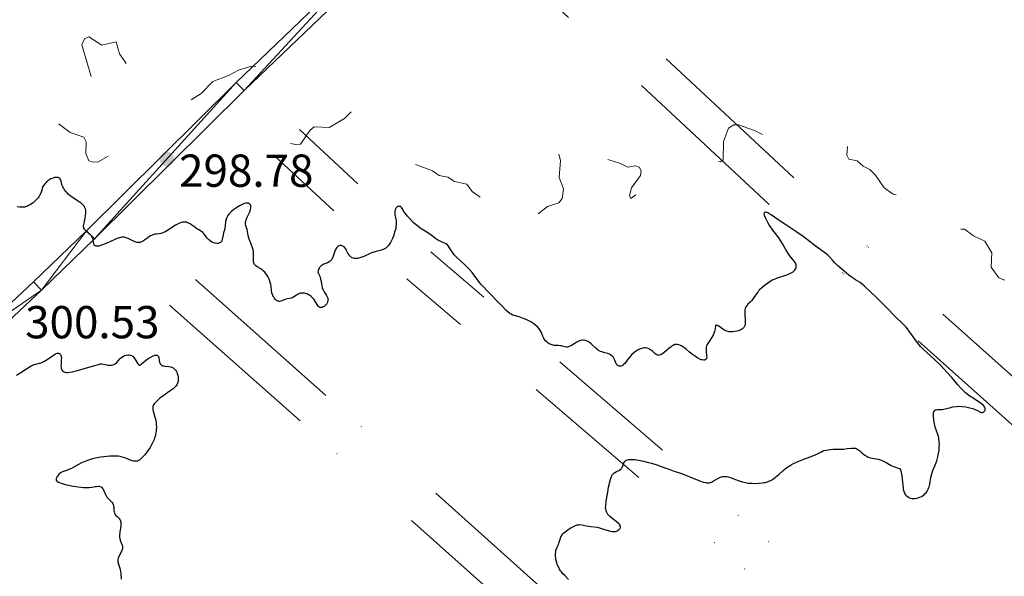
# Model space of a CAD drawing. Units: metres. Extents: x 624671 to 629179, y 4671313 to 4674363.
# Drawn here: x 626342 to 626555, y 4673188 to 4673309 of the extents above; entities that cross this region are included whole.
import ezdxf

# ---------------------------------------------------------------- set-up
doc = ezdxf.new("R2010")
doc.units = ezdxf.units.M
doc.header["$MEASUREMENT"] = 0
doc.linetypes.add('DGN Style 5', pattern=[37.85082, 16.22178, -21.62904])
doc.linetypes.add('DGN Style 6', pattern=[102.846085, 0.054073, -21.62904, 37.85082, -21.62904, 0.054073, -21.62904])
for name, color, linetype, lineweight in [('Carátula', 7, 'Continuous', 0), ('Elementos auxiliares', 7, 'Continuous', 0), ('Entidades rústicas y varios', 7, 'Continuous', 0), ('Relieve y altimetría', 7, 'Continuous', 0), ('Textos de rotulación', 7, 'Continuous', 0), ('Viales y ferrocarril', 7, 'Continuous', 0)]:
    doc.layers.add(name, color=color, linetype=linetype, lineweight=lineweight)
doc.styles.add('Style-arial', font='arial.shx', dxfattribs={"bigfont": 'arialbig.shx'})

# ---------------------------------------------------------------- blocks, each defined once
blk = doc.blocks.new('5PATER')
at = {"layer": 'Relieve y altimetría', "linetype": 'Continuous', "lineweight": 0}
h = blk.add_hatch(color=250, dxfattribs=at)
edge = h.paths.add_edge_path()
edge.add_ellipse((0, 0), major_axis=(-1.1, -1.11), ratio=0.999422, start_angle=0, end_angle=360)

msp = doc.modelspace()

# ---------------------------------------------------------------- linework, layer by layer
at = {"layer": 'Carátula', "color": 7, "linetype": 'Continuous', "lineweight": 0}
msp.add_3dface([(624724.58, 4671312.76), (629178.85, 4671393.26), (629125.19, 4674362.79), (624670.92, 4674282.29)], dxfattribs=at)
at = {"layer": 'Elementos auxiliares', "color": 250, "linetype": 'Continuous', "lineweight": 0}
msp.add_3dface([(625581.75, 4671722.32), (629022.5, 4671784.5), (628980.13, 4674097.63), (625540.52, 4674035.44)], dxfattribs=at)
at = {"layer": 'Entidades rústicas y varios', "color": 8, "linetype": 'DGN Style 6', "lineweight": 0}
for points in [[(626438.88, 4673340.34, 296.41), (626465.92, 4673315.29, 296.53), (626525.63, 4673259.63, 299.09), (626562.73, 4673226.37, 299.34), (626597.16, 4673194.11, 298.24), (626629.99, 4673162.89, 299.34), (626675.16, 4673121.82, 301.29), (626723.2, 4673076.42, 301.17)], [(626433.2, 4673334.87, 296.41), (626460.56, 4673309.52, 296.53), (626520.32, 4673253.82, 299.09), (626557.41, 4673220.57, 299.34), (626591.76, 4673188.39, 298.24), (626624.63, 4673157.13, 299.34), (626669.81, 4673116.05, 301.29), (626717.81, 4673070.68, 301.17)], [(626685.6, 4673036.43, 301.41), (626634.53, 4673081.42, 300.32), (626565.2, 4673142.21, 299.95), (626497.49, 4673201.44, 299.46), (626458.8, 4673234.68, 300.32), (626430.86, 4673258.57, 300.56), (626402.35, 4673285.1, 297.63), (626391.92, 4673295.19, 297.75)], [(626680.21, 4673030.69, 301.41), (626629.33, 4673075.51, 300.32), (626560.01, 4673136.29, 299.95), (626492.33, 4673195.49, 299.46), (626453.68, 4673228.7, 300.32), (626425.62, 4673252.7, 300.56), (626396.93, 4673279.39, 297.63), (626386.3, 4673289.67, 297.75)], [(626363.43, 4673267.02, 301.54), (626415.61, 4673220.72, 301.54), (626465.61, 4673176.02, 300.32), (626526.89, 4673121.45, 299.71), (626589.24, 4673066.89, 300.56), (626641.89, 4673021.71, 303.37), (626659.5, 4673007.52, 303.86)], [(626357.83, 4673261.47, 301.54), (626410.38, 4673214.84, 301.54), (626460.37, 4673170.15, 300.32), (626521.68, 4673115.55, 299.71), (626584.09, 4673060.94, 300.56), (626636.86, 4673015.66, 303.37), (626654.44, 4673001.49, 303.86)]]:
    msp.add_polyline3d(points, dxfattribs=at)
at = {"layer": 'Relieve y altimetría', "color": 27, "linetype": 'DGN Style 5', "lineweight": 0, "elevation": 297.5, "flags": 128}
for points in [[(626362.49, 4673304.15), (626359.41, 4673303.45), (626356.55, 4673305.28), (626355.6, 4673304.82), (626355.02, 4673303.56), (626357.08, 4673296.54), (626357.46, 4673295.83), (626358.98, 4673294.5), (626360.77, 4673288.45), (626364.33, 4673284.23), (626364.52, 4673283.46), (626363.47, 4673280.46), (626361.46, 4673279.78), (626358.57, 4673278.16), (626357.5, 4673278.04), (626356.58, 4673278.34), (626355.88, 4673279.92), (626355.96, 4673282.47), (626355.48, 4673283.5), (626352.52, 4673284.52), (626350.21, 4673286.22), (626349.37, 4673287.42), (626348.71, 4673287.62), (626347.45, 4673287.14), (626346.44, 4673286.15), (626345.41, 4673283.2), (626344.47, 4673281.97), (626343.43, 4673281.81), (626341.23, 4673282.31), (626339.4, 4673283.68), (626337.9, 4673285.96), (626336.43, 4673287.44)], [(626441.49, 4673270.5), (626439.69, 4673271.72), (626438.57, 4673273.33), (626435.91, 4673273.88), (626434.41, 4673274.81), (626432.55, 4673275.18), (626431.1, 4673276.2), (626425.34, 4673278.37), (626422.9, 4673279.91), (626421.83, 4673281.84), (626420.79, 4673282.78), (626417.44, 4673283.81), (626416.43, 4673285.41), (626416.7, 4673288.38), (626416.37, 4673289.37), (626415.84, 4673289.81), (626414.51, 4673290.05), (626412.05, 4673287.52), (626408.69, 4673285.6), (626405.43, 4673285.75), (626404.52, 4673284.93), (626402.49, 4673281.98), (626401.46, 4673281.9), (626399.62, 4673282.31), (626398.19, 4673284.55), (626396.35, 4673285.36), (626395.49, 4673286.52), (626395.37, 4673287.53), (626396.25, 4673289.54), (626395.49, 4673291.5), (626394.4, 4673292.38), (626394.11, 4673293.03), (626395.03, 4673296.03), (626395.02, 4673297.53), (626394.55, 4673298.24), (626393.41, 4673298.8), (626391.93, 4673298.88), (626389.03, 4673298.05), (626386.88, 4673296.85), (626383.49, 4673295.61), (626380.96, 4673292.98), (626378.48, 4673291.41), (626377.01, 4673291.11), (626376.22, 4673291.28), (626376.56, 4673292.62), (626376.09, 4673293.09), (626373.51, 4673293.1), (626372.51, 4673293.53), (626372.29, 4673296.6), (626371.69, 4673297.66), (626370.39, 4673297.85), (626368.53, 4673296.95), (626367.43, 4673296.82), (626365, 4673297.49), (626364.58, 4673298.35), (626364.59, 4673299.66), (626363.23, 4673301.56), (626362.49, 4673304.15)], [(626583.49, 4673241.03), (626581.88, 4673241.88), (626580.34, 4673243.73), (626579.43, 4673243.51), (626580, 4673243.06), (626579.96, 4673242.48), (626579.48, 4673241.93), (626578.45, 4673241.79), (626575.6, 4673242.6), (626574.73, 4673243.72), (626573.1, 4673244.28), (626572.6, 4673244.17), (626571.56, 4673241.74), (626570.61, 4673241.33), (626569.75, 4673241.7), (626564.46, 4673246.48), (626561.48, 4673247.49), (626559.33, 4673249.34), (626557.55, 4673251.56), (626553.94, 4673253), (626552.31, 4673255.3), (626552.45, 4673258.42), (626550.92, 4673260.9), (626548.5, 4673262.06), (626546.51, 4673263.52), (626545.42, 4673263.56), (626542.41, 4673262.84), (626541.49, 4673262.98), (626541.02, 4673264.48), (626539.35, 4673265.31), (626539.12, 4673266.05), (626539.65, 4673268.33), (626539.55, 4673269.61), (626539.13, 4673270.52), (626537.84, 4673271.83), (626537.46, 4673272.07), (626536.47, 4673271.94), (626535.45, 4673271.15), (626533.69, 4673270.58), (626531.04, 4673271.15), (626529.1, 4673272.52), (626527.25, 4673275.23), (626526.01, 4673276.49), (626524.55, 4673277.21), (626523.24, 4673278.35), (626521.44, 4673278.74), (626521, 4673279.56), (626521.15, 4673281.51), (626520.32, 4673282.36), (626515.94, 4673283.9), (626513.5, 4673284.16), (626512.49, 4673283.76), (626511.61, 4673282.7), (626511.13, 4673281.49), (626510.46, 4673280.74), (626509.77, 4673280.62), (626500.96, 4673284.94), (626497.52, 4673286.2), (626496.5, 4673286.21), (626495.36, 4673285.48), (626494.28, 4673282.58), (626494.19, 4673278.58), (626493.6, 4673278.17), (626489.4, 4673278.44), (626486.88, 4673279.83), (626483.8, 4673278.76), (626480.49, 4673276.56), (626478.34, 4673274.46), (626476.5, 4673271.94), (626474.11, 4673270.18), (626473.84, 4673270.83), (626474.31, 4673272.5), (626476.21, 4673275.17), (626476.35, 4673276.23), (626475.98, 4673276.99), (626475.19, 4673277.3), (626473.52, 4673276.97), (626471.91, 4673277.82), (626467.54, 4673279.2), (626464.42, 4673279.45), (626463.49, 4673279.91), (626459.8, 4673283.86), (626459.62, 4673285.7), (626458.46, 4673286.67), (626458.16, 4673285.59), (626458.45, 4673283.28), (626458.2, 4673281.1), (626458.87, 4673278.43), (626458.6, 4673274.76), (626459.56, 4673272.31), (626459.23, 4673270.17), (626458.5, 4673269.28), (626456.07, 4673268.46), (626453.49, 4673266.39), (626452.57, 4673266.1), (626450.15, 4673266.27), (626448.43, 4673265.68), (626445.95, 4673267.91), (626443.39, 4673268.67), (626442.55, 4673269.26), (626441.49, 4673270.5)]]:
    msp.add_lwpolyline(points, dxfattribs=at)
at = {"layer": 'Relieve y altimetría', "color": 36, "linetype": 'Continuous', "lineweight": 30, "elevation": 300, "flags": 128}
for points in [[(626349.13, 4673274.72), (626348.82, 4673274.63), (626348.32, 4673274.43), (626347.98, 4673274.23), (626347.81, 4673274.12), (626347.55, 4673273.93), (626347.23, 4673273.62), (626347.07, 4673273.45), (626346.85, 4673273.18), (626346.54, 4673272.7), (626346.37, 4673272), (626346.23, 4673271.58), (626346.12, 4673271.32), (626345.88, 4673270.85), (626345.68, 4673270.53), (626345.54, 4673270.33), (626345.24, 4673269.98), (626344.78, 4673269.53), (626344.48, 4673269.28), (626343.9, 4673268.89), (626343.36, 4673268.59), (626343.11, 4673268.48), (626342.96, 4673268.42), (626342.65, 4673268.34), (626342.34, 4673268.3), (626342.11, 4673268.3), (626341.61, 4673268.32), (626341.02, 4673268.39)], [(626377.47, 4673265.08), (626377.3, 4673265.09), (626376.96, 4673265.07), (626376.79, 4673265.03), (626376.44, 4673264.93), (626376.1, 4673264.78), (626375.39, 4673264.38), (626373.7, 4673263.3), (626373.16, 4673262.99), (626372.9, 4673262.86), (626372.65, 4673262.76), (626372.17, 4673262.62), (626371.73, 4673262.53), (626371.2, 4673262.45), (626370.96, 4673262.42), (626370.5, 4673262.31), (626370.28, 4673262.24), (626369.96, 4673262.09), (626369.61, 4673261.88), (626369.43, 4673261.75), (626368.63, 4673261.13), (626368.17, 4673260.86), (626367.85, 4673260.72), (626367.68, 4673260.68), (626367.43, 4673260.64), (626367.16, 4673260.66), (626366.98, 4673260.68), (626366.62, 4673260.79), (626366.08, 4673261.01), (626365.39, 4673261.36), (626365.07, 4673261.52), (626364.68, 4673261.68), (626364.5, 4673261.74), (626364.24, 4673261.79), (626363.84, 4673261.81), (626363.63, 4673261.78), (626363.18, 4673261.67), (626362.92, 4673261.58), (626362.37, 4673261.35), (626361.11, 4673260.77), (626360.44, 4673260.47), (626359.53, 4673260.11), (626359.11, 4673259.97), (626358.71, 4673259.87), (626358.53, 4673259.84), (626358.21, 4673259.83), (626358.08, 4673259.85), (626357.91, 4673259.91), (626357.79, 4673260.02), (626357.72, 4673260.11), (626357.64, 4673260.34), (626357.5, 4673261.24), (626357.41, 4673261.56), (626357.35, 4673261.71), (626357.22, 4673261.93), (626357.12, 4673262.06), (626356.89, 4673262.32), (626356.64, 4673262.56), (626356.11, 4673262.99), (626355.79, 4673263.29), (626355.67, 4673263.44), (626355.6, 4673263.53), (626355.51, 4673263.73), (626355.47, 4673263.83), (626355.44, 4673264.04), (626355.44, 4673264.27), (626355.53, 4673264.83), (626355.77, 4673265.91), (626355.87, 4673266.49), (626355.93, 4673267.07), (626355.93, 4673267.33), (626355.91, 4673267.58), (626355.88, 4673267.74), (626355.79, 4673268.04), (626355.73, 4673268.18), (626355.59, 4673268.45), (626355.4, 4673268.69), (626355.26, 4673268.85), (626354.92, 4673269.15), (626354.71, 4673269.32), (626354.24, 4673269.63), (626353.23, 4673270.26), (626352.76, 4673270.59), (626352.54, 4673270.75), (626352.16, 4673271.09), (626351.83, 4673271.43), (626351.63, 4673271.66), (626351.31, 4673272.09), (626351.05, 4673272.5), (626350.95, 4673272.7), (626350.81, 4673273), (626350.65, 4673273.5), (626350.53, 4673274), (626350.44, 4673274.24), (626350.32, 4673274.45), (626350.24, 4673274.54), (626350.03, 4673274.68), (626349.9, 4673274.73), (626349.67, 4673274.76), (626349.32, 4673274.75), (626349.13, 4673274.72)], [(626396.29, 4673249.75), (626396.21, 4673250.21), (626396.11, 4673251.11), (626396.04, 4673251.56), (626396, 4673251.78), (626395.86, 4673252.23), (626395.69, 4673252.67), (626395.56, 4673252.95), (626395.25, 4673253.49), (626394.9, 4673253.97), (626394.71, 4673254.19), (626394.4, 4673254.49), (626394.06, 4673254.77), (626393.87, 4673254.9), (626393.08, 4673255.4), (626392.72, 4673255.68), (626392.53, 4673255.89), (626392.45, 4673256.02), (626392.36, 4673256.22), (626392.3, 4673256.44), (626392.28, 4673256.6), (626392.27, 4673256.95), (626392.31, 4673258.14), (626392.29, 4673258.56), (626392.27, 4673258.77), (626392.21, 4673259.08), (626392.03, 4673259.7), (626391.55, 4673260.86), (626391.34, 4673261.4), (626391.26, 4673261.66), (626391.15, 4673262.15), (626391.01, 4673263.03), (626390.92, 4673263.43), (626390.79, 4673263.81), (626390.61, 4673264.32), (626390.56, 4673264.59), (626390.54, 4673264.89), (626390.55, 4673265.04), (626390.59, 4673265.29), (626390.67, 4673265.55), (626390.9, 4673266.12), (626391.47, 4673267.29), (626391.66, 4673267.82), (626391.71, 4673268.06), (626391.73, 4673268.2), (626391.71, 4673268.47), (626391.69, 4673268.58), (626391.6, 4673268.79), (626391.48, 4673268.95), (626391.38, 4673269.03), (626391.14, 4673269.15), (626390.99, 4673269.18), (626390.88, 4673269.19), (626390.65, 4673269.18), (626390.26, 4673269.08), (626389.96, 4673268.96), (626389.27, 4673268.6), (626388.45, 4673268.09), (626388.03, 4673267.78), (626387.43, 4673267.29), (626387.08, 4673266.95), (626386.92, 4673266.77), (626386.72, 4673266.51), (626386.56, 4673266.25), (626386.48, 4673266.08), (626386.35, 4673265.74), (626386.24, 4673265.23), (626386.15, 4673264.28), (626386.03, 4673263.61), (626385.81, 4673262.74), (626385.7, 4673262.29), (626385.52, 4673261.35), (626385.43, 4673261.07), (626385.38, 4673260.95), (626385.23, 4673260.73), (626385.14, 4673260.64), (626384.98, 4673260.54), (626384.79, 4673260.47), (626384.65, 4673260.44), (626384.33, 4673260.44), (626383.98, 4673260.5), (626383.74, 4673260.56), (626383.27, 4673260.75), (626382.94, 4673260.94), (626382.78, 4673261.05), (626382.57, 4673261.22), (626382.21, 4673261.6), (626382.01, 4673261.86), (626381.65, 4673262.36), (626381.41, 4673262.67), (626381.29, 4673262.79), (626381.03, 4673263), (626380.41, 4673263.36), (626380.02, 4673263.61), (626379.57, 4673263.94), (626378.9, 4673264.43), (626378.54, 4673264.66), (626378.18, 4673264.86), (626378, 4673264.94), (626377.74, 4673265.03), (626377.47, 4673265.08)], [(626454.27, 4673241.91), (626453.9, 4673242.33), (626453.46, 4673242.72), (626453.13, 4673242.97), (626452.42, 4673243.42), (626451.57, 4673243.86), (626450.99, 4673244.11), (626450.61, 4673244.26), (626449.89, 4673244.51), (626448.53, 4673244.91), (626448.15, 4673245.07), (626447.97, 4673245.17), (626447.8, 4673245.28), (626447.44, 4673245.58), (626447.04, 4673245.98), (626446.33, 4673246.73), (626445.86, 4673247.22), (626443.04, 4673250.08), (626442.11, 4673251.07), (626441.7, 4673251.53), (626441.34, 4673251.96), (626440.73, 4673252.74), (626439.7, 4673254.1), (626439.12, 4673254.78), (626438.78, 4673255.13), (626438.03, 4673255.86), (626436.49, 4673257.32), (626435.84, 4673258), (626435.58, 4673258.32), (626435.16, 4673258.91), (626434.56, 4673259.84), (626434.27, 4673260.18), (626434.11, 4673260.32), (626433.74, 4673260.53), (626432.89, 4673260.89), (626432.44, 4673261.1), (626432.21, 4673261.23), (626431.75, 4673261.53), (626430.81, 4673262.22), (626430.31, 4673262.57), (626429.54, 4673263.07), (626428.43, 4673263.79), (626427.84, 4673264.23), (626427.54, 4673264.48), (626426.93, 4673265.02), (626426.35, 4673265.6), (626425.67, 4673266.35), (626425.39, 4673266.7), (626424.93, 4673267.38), (626424.54, 4673268.02), (626424.38, 4673268.24), (626424.29, 4673268.32), (626424.1, 4673268.43), (626423.89, 4673268.47), (626423.62, 4673268.43), (626423.48, 4673268.36), (626423.31, 4673268.23), (626423.24, 4673268.15), (626423.13, 4673268.01), (626423, 4673267.74), (626422.93, 4673267.42), (626422.92, 4673267.24), (626422.92, 4673267.05), (626422.96, 4673266.63), (626423.13, 4673265.74), (626423.2, 4673265.3), (626423.25, 4673264.74), (626423.24, 4673264.46), (626423.18, 4673263.98), (626423.13, 4673263.71), (626422.96, 4673263.08), (626422.63, 4673262.04), (626422.41, 4673261.48), (626422.16, 4673260.93), (626422.02, 4673260.67), (626421.72, 4673260.18), (626421.55, 4673259.96), (626421.29, 4673259.67), (626421.02, 4673259.44), (626420.82, 4673259.31), (626420.42, 4673259.11), (626420.21, 4673259.03), (626419.78, 4673258.9), (626418.89, 4673258.7), (626418.45, 4673258.58), (626418.11, 4673258.47), (626417.46, 4673258.21), (626416.19, 4673257.62), (626415.59, 4673257.38), (626415.08, 4673257.24), (626414.83, 4673257.2), (626414.48, 4673257.17), (626414.15, 4673257.19), (626413.99, 4673257.21), (626413.7, 4673257.31), (626413.56, 4673257.37), (626413.38, 4673257.5), (626413.22, 4673257.65), (626413.12, 4673257.77), (626412.94, 4673258.03), (626412.78, 4673258.31)], [(626541.33, 4673224.42), (626541.71, 4673224.44), (626542.01, 4673224.48), (626542.63, 4673224.62), (626543.54, 4673224.86), (626544.03, 4673224.96), (626544.8, 4673225.08), (626545.2, 4673225.1), (626546.02, 4673225.07), (626546.84, 4673224.97), (626547.36, 4673224.87), (626547.7, 4673224.79), (626548.32, 4673224.6), (626548.63, 4673224.48), (626549.17, 4673224.24), (626550, 4673223.84), (626550.21, 4673223.78), (626550.31, 4673223.77), (626550.44, 4673223.77), (626550.68, 4673223.86), (626550.85, 4673224.03), (626550.94, 4673224.18), (626550.98, 4673224.29), (626551.01, 4673224.5), (626550.99, 4673224.72), (626550.95, 4673224.84), (626550.86, 4673225.01), (626550.62, 4673225.29), (626550.25, 4673225.61), (626550, 4673225.79), (626549.04, 4673226.43), (626548.03, 4673227.1), (626547.5, 4673227.47), (626546.75, 4673228.06), (626546.4, 4673228.37), (626545.74, 4673229.03), (626545.11, 4673229.73), (626543.75, 4673231.32), (626542.68, 4673232.52), (626542.11, 4673233.15), (626541.22, 4673234.07), (626539.92, 4673235.36), (626537.65, 4673237.44), (626536.99, 4673238.11), (626536.68, 4673238.46), (626536.37, 4673238.83), (626535.79, 4673239.61), (626534.68, 4673241.19), (626534.13, 4673241.92), (626533.84, 4673242.25), (626533.26, 4673242.87), (626532.7, 4673243.41), (626531.99, 4673244.06), (626531.67, 4673244.36), (626531.03, 4673245.01), (626530.04, 4673246.09), (626529.32, 4673246.84), (626527.36, 4673248.8), (626526.28, 4673249.83), (626524.86, 4673251.14), (626524.48, 4673251.46), (626523.87, 4673251.94), (626523.4, 4673252.26), (626522.87, 4673252.57), (626522.6, 4673252.74), (626521.93, 4673253.2), (626521.44, 4673253.57), (626520.42, 4673254.39), (626519.45, 4673255.22), (626519.01, 4673255.63), (626518.4, 4673256.24), (626517.88, 4673256.83), (626517.26, 4673257.54), (626516.95, 4673257.85), (626516.46, 4673258.25), (626515.63, 4673258.81), (626515.11, 4673259.19), (626514.14, 4673259.94), (626512.49, 4673261.21), (626511.52, 4673261.92), (626509.92, 4673263.02), (626507.74, 4673264.46), (626506.75, 4673265.12), (626504.56, 4673266.65), (626504.08, 4673266.96), (626503.88, 4673267.07), (626503.71, 4673267.15), (626503.44, 4673267.22), (626503.25, 4673267.2), (626503.16, 4673267.15), (626503.04, 4673267.02), (626502.98, 4673266.87), (626503.04, 4673266.57), (626503.26, 4673266.05), (626503.87, 4673264.91), (626504.26, 4673264.25), (626504.87, 4673263.32), (626505.44, 4673262.57), (626506.18, 4673261.64), (626506.57, 4673261.09), (626507.18, 4673260.08)], [(626412.78, 4673258.31), (626412.49, 4673258.89), (626412.28, 4673259.28), (626412.17, 4673259.44), (626411.92, 4673259.7), (626411.66, 4673259.87), (626411.49, 4673259.94), (626411.36, 4673259.96), (626411.12, 4673259.98), (626410.88, 4673259.93), (626410.76, 4673259.89), (626410.59, 4673259.8), (626410.35, 4673259.58), (626410.14, 4673259.27), (626410.04, 4673259.08), (626409.96, 4673258.86), (626409.8, 4673258.36), (626409.58, 4673257.66), (626409.45, 4673257.33), (626409.3, 4673257.03), (626409.21, 4673256.9), (626409.06, 4673256.73), (626408.95, 4673256.63), (626408.72, 4673256.46), (626408.33, 4673256.26), (626407.78, 4673256.04), (626407.51, 4673255.93), (626407.17, 4673255.75), (626407.01, 4673255.64), (626406.79, 4673255.44), (626406.6, 4673255.19), (626406.51, 4673255.05), (626406.37, 4673254.71), (626406.31, 4673254.52), (626406.24, 4673254.19), (626406.5, 4673253.65), (626406.64, 4673253.32), (626406.84, 4673252.71), (626406.96, 4673252.16), (626407.11, 4673251.22), (626407.2, 4673250.81), (626407.26, 4673250.62), (626407.37, 4673250.34), (626407.67, 4673249.81), (626408.1, 4673249.16), (626408.28, 4673248.85), (626408.4, 4673248.55), (626408.44, 4673248.4), (626408.45, 4673248.18), (626408.44, 4673248.04), (626408.37, 4673247.76), (626408.31, 4673247.62), (626408.16, 4673247.37), (626407.98, 4673247.14), (626407.85, 4673247), (626407.58, 4673246.78), (626407.43, 4673246.68), (626407.16, 4673246.56), (626406.92, 4673246.52), (626406.77, 4673246.54), (626406.67, 4673246.57), (626406.5, 4673246.68), (626406.41, 4673246.77), (626406.24, 4673246.98), (626405.76, 4673247.8), (626405.52, 4673248.15), (626405.39, 4673248.32), (626405.17, 4673248.56), (626404.8, 4673248.9), (626404.41, 4673249.19), (626404.21, 4673249.32), (626403.88, 4673249.48), (626403.54, 4673249.61), (626403.37, 4673249.65), (626403.2, 4673249.67), (626402.85, 4673249.68), (626402.51, 4673249.63), (626402.28, 4673249.57), (626401.84, 4673249.38), (626401.38, 4673249.1), (626400.81, 4673248.73), (626400.55, 4673248.59), (626400.42, 4673248.55), (626400.17, 4673248.49), (626399.63, 4673248.4), (626399.32, 4673248.32), (626398.96, 4673248.18), (626398.44, 4673247.99), (626398.18, 4673247.92), (626397.91, 4673247.88), (626397.78, 4673247.89), (626397.59, 4673247.92), (626397.41, 4673248), (626397.29, 4673248.07), (626397.07, 4673248.26), (626396.97, 4673248.37), (626396.77, 4673248.62), (626396.61, 4673248.9), (626396.51, 4673249.11), (626396.36, 4673249.52), (626396.29, 4673249.75)], [(626507.18, 4673260.08), (626507.99, 4673258.65), (626508.36, 4673258.04), (626508.82, 4673257.38), (626509.52, 4673256.59), (626509.74, 4673256.28), (626509.83, 4673256.12), (626509.92, 4673255.86), (626509.96, 4673255.58), (626509.96, 4673255.43), (626509.91, 4673255.15), (626509.86, 4673255), (626509.75, 4673254.78), (626509.6, 4673254.56), (626509.5, 4673254.45), (626509.26, 4673254.24), (626509.12, 4673254.13), (626508.87, 4673253.98), (626508.59, 4673253.84), (626507.94, 4673253.56), (626507.24, 4673253.32), (626506.32, 4673253.02), (626505.92, 4673252.89), (626505.21, 4673252.62), (626504.83, 4673252.44), (626504.59, 4673252.3), (626504.08, 4673251.96), (626503.1, 4673251.26), (626502.58, 4673250.84), (626502.08, 4673250.38), (626501.86, 4673250.14), (626501.66, 4673249.89), (626501.3, 4673249.4), (626500.69, 4673248.46), (626500.36, 4673248.04), (626500.01, 4673247.69), (626499.52, 4673247.23), (626499.31, 4673246.99), (626499.12, 4673246.72), (626499.05, 4673246.57), (626498.96, 4673246.32), (626498.9, 4673246.05), (626498.88, 4673245.85), (626498.86, 4673245.43), (626498.98, 4673243.46), (626498.96, 4673242.98), (626498.92, 4673242.77), (626498.83, 4673242.49), (626498.68, 4673242.23), (626498.59, 4673242.12), (626498.36, 4673241.91), (626498.22, 4673241.82), (626497.98, 4673241.68), (626497.45, 4673241.48), (626497.15, 4673241.4), (626496.67, 4673241.31), (626496.18, 4673241.26), (626495.93, 4673241.25), (626495.45, 4673241.28), (626495.23, 4673241.32), (626494.91, 4673241.4), (626494.62, 4673241.53), (626494.44, 4673241.63), (626494.11, 4673241.85), (626493.47, 4673242.33), (626493.11, 4673242.54), (626492.71, 4673242.69), (626492.48, 4673242.74), (626492.48, 4673242.5), (626492.44, 4673242.04), (626492.37, 4673241.62), (626492.3, 4673241.36), (626492.14, 4673240.87), (626491.99, 4673240.55), (626491.64, 4673239.96), (626490.96, 4673238.97), (626490.7, 4673238.52), (626490.57, 4673238.19), (626490.51, 4673237.97), (626490.46, 4673237.52), (626490.46, 4673237.31), (626490.49, 4673236.89), (626490.59, 4673236.16), (626490.61, 4673235.85), (626490.6, 4673235.66), (626490.58, 4673235.54), (626490.49, 4673235.36), (626490.29, 4673235.18), (626490.1, 4673235.12), (626489.96, 4673235.11), (626489.62, 4673235.16), (626489.41, 4673235.22), (626488.95, 4673235.42), (626488.47, 4673235.69), (626488.14, 4673235.89), (626487.51, 4673236.34), (626486.9, 4673236.85), (626486.21, 4673237.46), (626485.89, 4673237.72), (626485.43, 4673238.04), (626485.13, 4673238.21)], [(626485.13, 4673238.21), (626484.94, 4673238.3), (626484.56, 4673238.44), (626484.2, 4673238.53), (626484, 4673238.54), (626483.69, 4673238.49), (626483.32, 4673238.33), (626483.11, 4673238.2), (626482.88, 4673238.03), (626482.38, 4673237.63), (626481.34, 4673236.76), (626480.87, 4673236.42), (626480.67, 4673236.3), (626480.55, 4673236.25), (626480.32, 4673236.19), (626480.21, 4673236.18), (626480, 4673236.2), (626479.8, 4673236.28), (626479.67, 4673236.36), (626479.38, 4673236.58), (626478.88, 4673237.02), (626478.58, 4673237.25), (626478.27, 4673237.46), (626478.1, 4673237.55), (626477.74, 4673237.69), (626477.55, 4673237.74), (626477.24, 4673237.78), (626476.93, 4673237.76), (626476.71, 4673237.72), (626476.26, 4673237.58), (626476.03, 4673237.49), (626475.58, 4673237.25), (626475.13, 4673236.96), (626474.85, 4673236.75), (626474.32, 4673236.28), (626474.05, 4673235.99), (626473.58, 4673235.42), (626472.81, 4673234.4), (626472.58, 4673234.15), (626472.47, 4673234.05), (626472.3, 4673233.93), (626472.19, 4673233.87), (626471.96, 4673233.8), (626471.85, 4673233.79), (626471.64, 4673233.81), (626471.45, 4673233.87), (626471.33, 4673233.94), (626471.12, 4673234.13), (626471.03, 4673234.26), (626470.87, 4673234.56), (626470.61, 4673235.23), (626470.46, 4673235.56), (626470.29, 4673235.81), (626470.19, 4673235.93), (626470.02, 4673236.09), (626469.72, 4673236.3), (626469.55, 4673236.4), (626469.17, 4673236.56), (626468.5, 4673236.74), (626467.88, 4673236.91), (626467.57, 4673237.01), (626467.15, 4673237.21), (626466.95, 4673237.34), (626466.6, 4673237.63), (626465.93, 4673238.33), (626465.57, 4673238.68), (626465.2, 4673238.96), (626465, 4673239.09), (626464.68, 4673239.25), (626464.34, 4673239.37), (626464.16, 4673239.41), (626463.8, 4673239.44), (626463.61, 4673239.44), (626463.32, 4673239.38), (626463.03, 4673239.29), (626462.83, 4673239.21), (626462.42, 4673239), (626461.27, 4673238.3), (626460.93, 4673238.12), (626460.77, 4673238.05), (626460.55, 4673237.98), (626460.41, 4673237.96), (626460.15, 4673237.95), (626459.8, 4673238.01), (626459.33, 4673238.16), (626459.08, 4673238.22), (626458.89, 4673238.25), (626458.46, 4673238.28), (626457.54, 4673238.33), (626457.08, 4673238.42), (626456.85, 4673238.49), (626456.41, 4673238.69), (626456.23, 4673238.8), (626455.89, 4673239.07), (626455.66, 4673239.29), (626455.37, 4673239.68), (626455.25, 4673239.89), (626455.05, 4673240.32), (626454.68, 4673241.24), (626454.43, 4673241.7), (626454.27, 4673241.91)], [(626340.88, 4673231.89), (626341.8, 4673232.46), (626343.23, 4673233.38), (626344.05, 4673233.87), (626344.41, 4673234.04), (626344.63, 4673234.14), (626345.05, 4673234.28), (626346.16, 4673234.56), (626346.51, 4673234.68), (626346.69, 4673234.76), (626346.97, 4673234.9), (626347.54, 4673235.27), (626348.65, 4673236.07), (626349.12, 4673236.38), (626349.33, 4673236.49), (626349.46, 4673236.55), (626349.69, 4673236.61), (626349.8, 4673236.63), (626349.98, 4673236.62), (626350.13, 4673236.58), (626350.22, 4673236.53), (626350.37, 4673236.4), (626350.43, 4673236.31), (626350.53, 4673236.09), (626350.58, 4673235.83), (626350.6, 4673235.64), (626350.59, 4673235.19), (626350.57, 4673234.8), (626350.53, 4673234.25), (626350.52, 4673233.97), (626350.55, 4673233.56), (626350.58, 4673233.36), (626350.69, 4673233.03)], [(626350.69, 4673233.03), (626350.78, 4673232.89), (626350.96, 4673232.7), (626351.22, 4673232.56), (626351.38, 4673232.51), (626351.78, 4673232.45), (626352.02, 4673232.45), (626352.44, 4673232.49), (626352.94, 4673232.57), (626354.08, 4673232.84), (626355.33, 4673233.2), (626357.57, 4673233.91), (626358.64, 4673234.21), (626359.09, 4673234.29), (626359.33, 4673234.31), (626359.75, 4673234.27), (626360.81, 4673234.04), (626361.17, 4673234), (626361.34, 4673234), (626361.51, 4673234.01), (626361.83, 4673234.09), (626362.12, 4673234.22), (626362.3, 4673234.34), (626362.64, 4673234.63), (626362.98, 4673235.02), (626363.29, 4673235.39), (626363.46, 4673235.56), (626363.75, 4673235.8), (626364.08, 4673236), (626364.32, 4673236.1), (626364.64, 4673236.2), (626364.81, 4673236.23), (626365.17, 4673236.26), (626365.34, 4673236.26), (626365.51, 4673236.23), (626365.81, 4673236.12), (626366.08, 4673235.95), (626366.25, 4673235.8), (626366.36, 4673235.68), (626366.57, 4673235.4), (626367.2, 4673234.34), (626367.34, 4673234.17), (626367.51, 4673234.06), (626367.62, 4673234.05), (626367.85, 4673234.14), (626368.88, 4673235.06), (626369.34, 4673235.39), (626369.59, 4673235.56), (626369.98, 4673235.78), (626370.54, 4673236.05), (626370.88, 4673236.17), (626371.03, 4673236.2), (626371.23, 4673236.22), (626371.39, 4673236.18), (626371.61, 4673236), (626371.66, 4673235.91), (626371.73, 4673235.7), (626371.85, 4673234.97), (626371.92, 4673234.67), (626371.97, 4673234.53), (626372.06, 4673234.34), (626372.24, 4673234.11), (626372.39, 4673233.99), (626372.48, 4673233.94), (626372.62, 4673233.89), (626372.78, 4673233.85), (626373.14, 4673233.81), (626373.94, 4673233.77), (626374.35, 4673233.68), (626374.7, 4673233.53), (626374.86, 4673233.43), (626375.09, 4673233.25), (626375.3, 4673233.03), (626375.4, 4673232.9), (626375.57, 4673232.63), (626375.65, 4673232.48), (626375.76, 4673232.23), (626375.9, 4673231.76), (626375.94, 4673231.51), (626375.97, 4673231.12), (626375.94, 4673230.72), (626375.91, 4673230.53), (626375.79, 4673230.13), (626375.71, 4673229.94), (626375.55, 4673229.66), (626375.35, 4673229.4), (626375.19, 4673229.23), (626374.83, 4673228.9), (626374.22, 4673228.44), (626372.89, 4673227.55), (626371.99, 4673226.88), (626371.65, 4673226.59), (626371.07, 4673226.02), (626370.75, 4673225.64), (626370.54, 4673225.29), (626370.48, 4673225.13), (626370.45, 4673225.02), (626370.42, 4673224.8), (626370.42, 4673224.57), (626370.45, 4673224.4), (626370.53, 4673224.03)], [(626370.53, 4673224.03), (626370.68, 4673223.53), (626370.9, 4673222.75), (626371.01, 4673222.31), (626371.15, 4673221.6), (626371.19, 4673221.23), (626371.22, 4673220.53), (626371.2, 4673220.17), (626371.15, 4673219.61), (626371.05, 4673219.04), (626370.99, 4673218.76), (626370.82, 4673218.18), (626370.72, 4673217.89), (626370.54, 4673217.45), (626370.33, 4673217.01), (626369.84, 4673216.16), (626369.3, 4673215.36), (626368.93, 4673214.87), (626368.68, 4673214.58), (626368.21, 4673214.06), (626367.79, 4673213.67), (626367.6, 4673213.51), (626367.32, 4673213.34), (626367.04, 4673213.22), (626366.9, 4673213.19), (626366.68, 4673213.17), (626366.53, 4673213.17), (626366.22, 4673213.22), (626365.97, 4673213.29), (626365.41, 4673213.49), (626364.56, 4673213.83), (626364.08, 4673214), (626363.57, 4673214.14), (626363.3, 4673214.2), (626362.89, 4673214.26), (626362.6, 4673214.29), (626362.01, 4673214.32), (626361.09, 4673214.3), (626360.46, 4673214.25), (626359.19, 4673214.08), (626357.95, 4673213.83), (626357.35, 4673213.68), (626356.48, 4673213.42), (626355.68, 4673213.13), (626355.3, 4673212.98), (626354.95, 4673212.81), (626354.29, 4673212.47), (626353.14, 4673211.81), (626352.63, 4673211.54), (626352.38, 4673211.44), (626351.9, 4673211.26), (626351.03, 4673210.98), (626350.65, 4673210.81), (626350.47, 4673210.7), (626350.16, 4673210.46), (626349.89, 4673210.18), (626349.74, 4673209.98), (626349.66, 4673209.85), (626349.53, 4673209.59), (626349.46, 4673209.34), (626349.45, 4673209.23), (626349.5, 4673209.05), (626349.63, 4673208.88), (626349.73, 4673208.8), (626350.01, 4673208.63), (626350.19, 4673208.55), (626350.53, 4673208.42), (626351.43, 4673208.16), (626352.15, 4673207.99), (626353.18, 4673207.79), (626353.71, 4673207.7), (626354.85, 4673207.55), (626355.38, 4673207.51), (626355.85, 4673207.49), (626356.65, 4673207.5), (626357.28, 4673207.57), (626357.95, 4673207.68), (626358.23, 4673207.72), (626358.56, 4673207.75), (626358.71, 4673207.75), (626358.93, 4673207.72), (626359.21, 4673207.62), (626359.38, 4673207.51), (626359.56, 4673207.3), (626359.66, 4673207.15), (626359.85, 4673206.78), (626360.2, 4673205.94), (626360.39, 4673205.55), (626360.5, 4673205.39), (626360.73, 4673205.11), (626361.41, 4673204.48), (626361.65, 4673204.2), (626361.75, 4673204.05), (626361.86, 4673203.79), (626361.94, 4673203.49), (626361.96, 4673203.33), (626361.98, 4673202.97), (626362.01, 4673202.45), (626362.05, 4673202.19), (626362.12, 4673201.94), (626362.17, 4673201.82)], [(626513.06, 4673214.14), (626513.65, 4673214.36), (626514.65, 4673214.79), (626515.52, 4673215.24), (626515.9, 4673215.41), (626516.1, 4673215.48), (626516.53, 4673215.6), (626516.99, 4673215.69), (626517.31, 4673215.73), (626517.98, 4673215.79), (626518.76, 4673215.8), (626519.82, 4673215.81), (626520.34, 4673215.84), (626521.09, 4673215.92), (626521.98, 4673216.03), (626522.37, 4673216.05), (626522.72, 4673216.02), (626522.88, 4673215.99), (626523.18, 4673215.87), (626523.38, 4673215.76), (626523.79, 4673215.46), (626524.13, 4673215.15), (626524.63, 4673214.7), (626524.91, 4673214.48), (626525.38, 4673214.19), (626525.64, 4673214.08), (626525.91, 4673213.99), (626526.49, 4673213.87), (626527.33, 4673213.74), (626527.77, 4673213.64), (626528.23, 4673213.51), (626528.45, 4673213.43), (626528.8, 4673213.27), (626529.52, 4673212.88), (626530.25, 4673212.47), (626530.65, 4673212.27), (626531.33, 4673211.96), (626532.11, 4673211.69), (626532.54, 4673211.56), (626532.73, 4673211.07), (626532.82, 4673210.73), (626532.96, 4673210.04), (626533.04, 4673209.33), (626533.13, 4673207.97), (626533.2, 4673207.37), (626533.24, 4673207.09), (626533.34, 4673206.71), (626533.42, 4673206.49), (626533.61, 4673206.1), (626533.73, 4673205.93), (626533.98, 4673205.65), (626534.27, 4673205.43), (626534.48, 4673205.32), (626534.62, 4673205.26), (626534.92, 4673205.17), (626535.18, 4673205.13), (626535.36, 4673205.12), (626535.72, 4673205.12), (626536.25, 4673205.2), (626536.59, 4673205.29), (626536.81, 4673205.36), (626537.21, 4673205.54), (626537.41, 4673205.65), (626537.75, 4673205.89), (626538.03, 4673206.15), (626538.19, 4673206.34), (626538.46, 4673206.72), (626538.66, 4673207.11), (626538.75, 4673207.32), (626538.86, 4673207.65), (626538.99, 4673208.23), (626539.22, 4673209.68), (626539.41, 4673210.45), (626539.68, 4673211.18), (626540.12, 4673212.16), (626540.34, 4673212.7), (626540.54, 4673213.28), (626540.76, 4673214.11), (626540.85, 4673214.54), (626541, 4673215.53), (626541.06, 4673216.41), (626541.07, 4673216.84), (626541.04, 4673217.45), (626540.98, 4673218.01), (626540.93, 4673218.27), (626540.87, 4673218.52), (626540.73, 4673218.98), (626540.37, 4673219.97), (626540.18, 4673220.6), (626539.94, 4673221.64), (626539.86, 4673222.19), (626539.78, 4673222.99), (626539.79, 4673223.45), (626539.81, 4673223.66), (626539.87, 4673223.91), (626539.97, 4673224.11), (626540.05, 4673224.2), (626540.26, 4673224.33), (626540.38, 4673224.36), (626540.66, 4673224.4), (626541.33, 4673224.42)], [(626471.87, 4673199.09), (626471.65, 4673199.45), (626471.51, 4673199.6), (626470.94, 4673200.1), (626470.03, 4673200.82), (626469.62, 4673201.16), (626469.45, 4673201.32), (626469.18, 4673201.62), (626468.99, 4673201.9), (626468.9, 4673202.08), (626468.77, 4673202.44), (626468.69, 4673202.83), (626468.68, 4673203.08), (626468.69, 4673203.53), (626468.8, 4673204.54), (626469.12, 4673206.5), (626469.33, 4673207.57), (626469.66, 4673208.97), (626469.76, 4673209.33), (626469.97, 4673209.9), (626470.18, 4673210.29), (626470.34, 4673210.48), (626470.45, 4673210.58), (626470.7, 4673210.76), (626471.04, 4673210.94), (626471.51, 4673211.19), (626471.73, 4673211.32), (626472.03, 4673211.56), (626472.15, 4673211.7), (626472.25, 4673211.86), (626472.4, 4673212.21), (626472.56, 4673212.69), (626472.66, 4673212.91), (626472.8, 4673213.12), (626472.88, 4673213.21), (626473.06, 4673213.34), (626473.16, 4673213.4), (626473.34, 4673213.48), (626473.66, 4673213.55), (626474.04, 4673213.59), (626474.26, 4673213.59), (626475, 4673213.55), (626475.43, 4673213.49), (626475.89, 4673213.41), (626476.91, 4673213.2), (626477.95, 4673212.94), (626478.63, 4673212.76), (626479.8, 4673212.4), (626480.74, 4673212.08), (626481.7, 4673211.71), (626482.26, 4673211.51), (626483.35, 4673211.14), (626485.13, 4673210.52), (626486.08, 4673210.17), (626487.46, 4673209.6), (626489.11, 4673208.92), (626489.8, 4673208.68), (626490.38, 4673208.54), (626490.65, 4673208.51), (626490.81, 4673208.51), (626491.12, 4673208.53), (626491.42, 4673208.6), (626491.62, 4673208.67), (626492.02, 4673208.86), (626493.04, 4673209.47), (626493.42, 4673209.66), (626493.62, 4673209.73), (626494.05, 4673209.85), (626494.27, 4673209.89), (626494.61, 4673209.9), (626494.98, 4673209.86), (626495.23, 4673209.81), (626495.75, 4673209.66), (626496.29, 4673209.46), (626497.03, 4673209.16), (626497.41, 4673209.01), (626498.28, 4673208.72), (626498.72, 4673208.61), (626499.57, 4673208.46), (626500.4, 4673208.4), (626500.91, 4673208.39), (626501.81, 4673208.42), (626502.6, 4673208.48), (626503.03, 4673208.54), (626503.29, 4673208.59), (626503.77, 4673208.72), (626504.26, 4673208.91), (626504.53, 4673209.04), (626504.95, 4673209.29), (626505.42, 4673209.63), (626505.68, 4673209.84), (626506.23, 4673210.34), (626507.11, 4673211.12), (626507.61, 4673211.53), (626508.17, 4673211.94), (626508.47, 4673212.14), (626508.95, 4673212.43), (626509.46, 4673212.7), (626510.56, 4673213.2), (626511.68, 4673213.63), (626513.06, 4673214.14)], [(626362.17, 4673201.82), (626362.26, 4673201.65), (626362.38, 4673201.49), (626362.69, 4673201.18), (626363.12, 4673200.76), (626363.31, 4673200.51), (626363.45, 4673200.22), (626363.49, 4673200.05), (626363.52, 4673199.78), (626363.53, 4673199.58), (626363.49, 4673199.16), (626363.27, 4673197.81), (626363.21, 4673197.16), (626363.22, 4673196.86), (626363.23, 4673196.68), (626363.3, 4673196.33), (626363.44, 4673195.87), (626363.75, 4673195.12), (626363.84, 4673194.85), (626363.87, 4673194.72), (626363.88, 4673194.52), (626363.85, 4673194.21), (626363.8, 4673194.04), (626363.65, 4673193.66), (626363.42, 4673193.2), (626363.09, 4673192.53), (626362.95, 4673192.19), (626362.86, 4673191.86), (626362.83, 4673191.7), (626362.82, 4673191.48), (626362.85, 4673191.28), (626363.02, 4673190.82), (626363.23, 4673190.18), (626363.34, 4673189.73), (626363.49, 4673188.82), (626363.6, 4673187.57)], [(626460.6, 4673187.56), (626459.79, 4673188.36), (626459.42, 4673188.77), (626459.08, 4673189.18), (626458.92, 4673189.4), (626458.7, 4673189.74), (626458.5, 4673190.1), (626458.38, 4673190.35), (626458.18, 4673190.87), (626458.09, 4673191.14), (626457.95, 4673191.67), (626457.88, 4673192.01), (626457.8, 4673192.68), (626457.8, 4673193.14), (626457.84, 4673193.46), (626457.87, 4673193.66), (626457.97, 4673194.03), (626458.16, 4673194.53), (626458.43, 4673195.13), (626458.55, 4673195.42), (626458.69, 4673195.86), (626458.87, 4673196.46), (626458.99, 4673196.76), (626459.15, 4673197.06), (626459.24, 4673197.21), (626459.42, 4673197.44), (626459.63, 4673197.66), (626460.15, 4673198.1), (626460.73, 4673198.5), (626461.13, 4673198.74), (626461.87, 4673199.12), (626462.11, 4673199.22), (626462.52, 4673199.36), (626462.88, 4673199.42), (626463.1, 4673199.43), (626463.55, 4673199.38), (626464.13, 4673199.26), (626464.99, 4673199.07), (626465.44, 4673199), (626466.82, 4673198.85), (626467.32, 4673198.75), (626467.58, 4673198.69), (626468.43, 4673198.41), (626469.21, 4673198.14), (626469.59, 4673198.03), (626470.13, 4673197.93), (626470.38, 4673197.92), (626470.54, 4673197.92), (626470.83, 4673197.97), (626471.21, 4673198.1), (626471.42, 4673198.21), (626471.54, 4673198.3), (626471.74, 4673198.49), (626471.86, 4673198.68), (626471.89, 4673198.78), (626471.91, 4673198.93), (626471.87, 4673199.09)]]:
    msp.add_lwpolyline(points, dxfattribs=at)
at = {"layer": 'Viales y ferrocarril', "color": 250, "linetype": 'Continuous', "lineweight": 0}
for points in [[(626532.59, 4673435.6, 295.81), (626504.26, 4673407.84, 295.55), (626481.42, 4673384.72, 295.68), (626418.08, 4673323.8, 296.49), (626388.54, 4673295.38, 297.65), (626356.04, 4673263.19, 299.96), (626344.54, 4673252.12, 300.59), (626332.5, 4673240.83, 300.42), (626312.91, 4673221.53, 299.43), (626294.27, 4673202.67, 298.3), (626279.13, 4673187.25, 298.15), (626264.48, 4673173.65, 298.56), (626235.23, 4673145.04, 298.33), (626203.83, 4673115.45, 298.14), (626203.05, 4673114.69, 298.13)], [(626534.33, 4673433.81, 295.8), (626506.02, 4673406.06, 295.59), (626483.18, 4673382.94, 295.73), (626419.83, 4673322, 296.49), (626390.28, 4673293.6, 297.73), (626357.78, 4673261.41, 300.07), (626346.26, 4673250.3, 300.64), (626334.24, 4673239.03, 300.47), (626314.67, 4673219.77, 299.37), (626296.05, 4673200.91, 298.2), (626280.87, 4673185.45, 298.08), (626266.2, 4673171.84, 298.67), (626236.97, 4673143.24, 298.37), (626205.56, 4673113.65, 298.12), (626191.24, 4673099.71, 297.31), (626171.41, 4673081.13, 296.42), (626155.32, 4673065.45, 295.76), (626146.64, 4673056.71, 294.99), (626131.88, 4673041.34, 294.12), (626123.48, 4673032.06, 293.8), (626089.38, 4672999.43, 294.19), (626069.08, 4672980.87, 294.29), (626056.25, 4672968.78, 294.51), (626052.03, 4672965.04, 294.65)]]:
    msp.add_polyline3d(points, dxfattribs=at)

# ---------------------------------------------------------------- block references
at = {"layer": 'Relieve y altimetría', "color": 250, "linetype": 'Continuous', "lineweight": 0}
msp.add_blockref('5PATER', (626373.5, 4673278.74, 298.78), dxfattribs=at)

# ---------------------------------------------------------------- texts
at = {"layer": 'Textos de rotulación', "color": 250, "linetype": 'Continuous', "lineweight": 0, "style": 'Style-arial'}
for s, p in [('298.78', (626376.14, 4673272.73, 298.78)), ('300.53', (626342.74, 4673239.86, 300.53))]:
    msp.add_text(s, height=7, dxfattribs=at).set_placement(p)

# ---------------------------------------------------------------- meshes
at = {"layer": 'Viales y ferrocarril', "color": 7, "linetype": 'Continuous', "lineweight": 0}
mesh = msp.add_polyface(dxfattribs=at)
corners = [(626878.33, 4673089.47, 300.65), (626823.17, 4673148.38, 299.15), (626719.73, 4673253.61, 297.53), (626631.91, 4673343.21, 295.98), (626540.3, 4673438.44, 296.05), (626539.44, 4673439.34, 296.06), (626538.58, 4673440.24, 296.05), (626531.67, 4673447.43, 296.11), (626511.83, 4673467.59, 296.12), (626354.59, 4673627.38, 295.64), (626352.27, 4673629.75, 295.7), (626301.61, 4673682.38, 298), (626292.83, 4673691.76, 298.41), (626258.87, 4673728.84, 300.5), (626246.44, 4673741.87, 300.9), (626233.25, 4673755.54, 301.89), (626229.53, 4673759.37, 302.77), (626221.41, 4673767.74, 302.6), (626211.58, 4673777.81, 302.93), (626200.38, 4673789.24, 302.99), (626178.6, 4673811.31, 303.29), (626167.55, 4673822.49, 303.21), (626153.37, 4673836.63, 303.09), (626118.54, 4673871.09, 303.36), (626108.66, 4673880.98, 303.26), (626100.27, 4673889.49, 303.21), (626089.17, 4673900.97, 303.15), (626055.88, 4673935.87, 302.73), (626053.93, 4673937.91, 302.73), (626027.94, 4673965.17, 302.37), (626024.61, 4673968.66, 302.37), (626017.81, 4673975.25, 302.68), (626013.7, 4673970.9, 302.62), (626011.76, 4673969.08, 302.6), (626082.68, 4673894.73, 303.26), (626093.83, 4673883.21, 303.37), (626102.28, 4673874.63, 303.39), (626112.2, 4673864.71, 303.47), (626147.03, 4673830.25, 302.92), (626161.17, 4673816.13, 302.88), (626172.2, 4673804.99, 303.14), (626193.96, 4673782.92, 302.98), (626205.15, 4673771.51, 303), (626214.97, 4673761.46, 302.56), (626217.19, 4673759.16, 302.3), (626226.79, 4673749.28, 301.86), (626252.35, 4673722.63, 300.53), (626289.64, 4673684.16, 298.85), (626296.15, 4673677.21, 298.25), (626346.88, 4673624.5, 295.35), (626348.13, 4673623.22, 295.38), (626477.4, 4673491.85, 295.97), (626482.42, 4673486.75, 295.86), (626507.65, 4673461.11, 296.08), (626526.28, 4673442.18, 296), (626532.59, 4673435.6, 295.81), (626533.46, 4673434.7, 295.8), (626534.33, 4673433.81, 295.8), (626626.51, 4673337.97, 296.01), (626714.36, 4673248.34, 297.08), (626817.74, 4673143.17, 299.32), (626869.42, 4673087.96, 300.85), (626871.49, 4673085.76, 300.7), (626889.95, 4673066.05, 300.88), (626984.88, 4672966.44, 302.88), (627072.74, 4672876.8, 305.11), (627129.33, 4672819.39, 304.56), (627129.48, 4672819.53, 304.56), (627134.73, 4672824.61, 304.5), (627078.11, 4672882.07, 305.07), (626990.29, 4672971.67, 302.85), (626879.85, 4673087.85, 300.7)]
mesh.append_faces([[corners[k] for k in face] for face in [(67, 65, 66), (32, 30, 31)]], dxfattribs={"vtx0": -1, "color": 7})
mesh.append_faces([[corners[k] for k in face] for face in [(54, 7, 53), (41, 19, 40), (19, 41, 18), (39, 21, 38), (21, 39, 20), (38, 22, 37), (37, 23, 36), (16, 45, 15), (18, 42, 17), (68, 65, 67), (65, 70, 64), (64, 70, 63), (63, 71, 62), (61, 1, 60), (1, 61, 0), (60, 2, 59), (59, 3, 58), (58, 4, 57), (62, 0, 61), (30, 33, 29), (15, 45, 14), (44, 17, 43), (35, 25, 34), (25, 35, 24), (36, 24, 35), (26, 34, 25), (28, 34, 27), (34, 28, 33), (6, 56, 5), (49, 10, 48), (13, 46, 12), (12, 47, 11), (11, 48, 10), (53, 8, 52), (8, 53, 7), (51, 9, 50), (29, 33, 28)]], dxfattribs={"vtx0": -1, "vtx1": -1, "color": 7})
mesh.append_faces([[corners[k] for k in face] for face in [(7, 54, 55), (44, 16, 17), (16, 44, 45), (40, 19, 20), (20, 39, 40), (38, 21, 22), (18, 41, 42), (37, 22, 23), (17, 42, 43), (65, 68, 69), (65, 69, 70), (63, 70, 71), (62, 71, 0), (60, 1, 2), (59, 2, 3), (58, 3, 4), (30, 32, 33), (36, 23, 24), (34, 26, 27), (6, 55, 56), (55, 6, 7), (10, 49, 50), (46, 13, 14), (12, 46, 47), (14, 45, 46), (11, 47, 48), (57, 4, 5), (51, 8, 9), (8, 51, 52), (50, 9, 10), (5, 56, 57)]], dxfattribs={"vtx0": -1, "vtx2": -1, "color": 7})
mesh = msp.add_polyface(dxfattribs=at)
corners = [(626052.03, 4672965.04, 294.65), (626056.25, 4672968.78, 294.51), (626069.08, 4672980.87, 294.29), (626089.38, 4672999.43, 294.19), (626123.48, 4673032.06, 293.8), (626131.88, 4673041.34, 294.12), (626146.64, 4673056.71, 294.99), (626155.32, 4673065.45, 295.76), (626171.41, 4673081.13, 296.42), (626191.24, 4673099.71, 297.31), (626205.56, 4673113.65, 298.12), (626236.97, 4673143.24, 298.37), (626266.2, 4673171.84, 298.67), (626280.87, 4673185.45, 298.08), (626296.05, 4673200.91, 298.2), (626314.67, 4673219.77, 299.37), (626334.24, 4673239.03, 300.47), (626346.26, 4673250.3, 300.64), (626357.78, 4673261.41, 300.07), (626390.28, 4673293.6, 297.73), (626419.83, 4673322, 296.49), (626483.18, 4673382.94, 295.73), (626506.02, 4673406.06, 295.59), (626534.33, 4673433.81, 295.8), (626533.46, 4673434.7, 295.8), (626532.59, 4673435.6, 295.81), (626504.26, 4673407.84, 295.55), (626481.42, 4673384.72, 295.68), (626418.08, 4673323.8, 296.49), (626388.54, 4673295.38, 297.65), (626356.04, 4673263.19, 299.96), (626344.54, 4673252.12, 300.59), (626332.5, 4673240.83, 300.42), (626312.91, 4673221.53, 299.43), (626294.27, 4673202.67, 298.3), (626279.13, 4673187.25, 298.15), (626264.48, 4673173.65, 298.56), (626235.23, 4673145.04, 298.33), (626203.83, 4673115.45, 298.14), (626203.05, 4673114.69, 298.13), (626200.28, 4673111.99, 298.05), (626189.52, 4673101.51, 297.41), (626169.69, 4673082.94, 296.48), (626153.56, 4673067.23, 295.7), (626144.86, 4673058.45, 295.13), (626130.06, 4673043.04, 294.11), (626121.68, 4673033.8, 293.69), (626087.68, 4673001.25, 294.21), (626067.38, 4672982.71, 294.28), (626054.57, 4672970.62, 294.52), (626045.67, 4672962.75, 295.06), (626037.28, 4672955.1, 296.27), (626036.27, 4672954.16, 296.48), (626034.29, 4672952.24, 296.87), (626029.54, 4672947.63, 298.12), (626023.56, 4672943.48, 299.72), (626024.05, 4672942.32, 299.72), (626024.54, 4672941.16, 299.72), (626031.18, 4672945.74, 298.22), (626038.27, 4672952.61, 296.5), (626048.64, 4672961.97, 294.91)]
mesh.append_faces([[corners[k] for k in face] for face in [(26, 24, 25), (24, 22, 23), (56, 54, 55), (58, 56, 57)]], dxfattribs={"vtx0": -1, "color": 7})
mesh.append_faces([[corners[k] for k in face] for face in [(38, 10, 37), (15, 34, 14), (32, 17, 31), (30, 18, 29), (29, 19, 28), (28, 20, 27), (27, 21, 26), (36, 12, 35), (11, 37, 10), (35, 14, 34), (14, 35, 13), (9, 42, 8), (42, 9, 41), (8, 43, 7), (7, 44, 6), (6, 45, 5), (5, 46, 4), (48, 3, 47), (3, 48, 2), (47, 3, 46), (54, 58, 53), (53, 59, 52), (52, 59, 51), (51, 59, 50), (50, 0, 49)]], dxfattribs={"vtx0": -1, "vtx1": -1, "color": 7})
mesh.append_faces([[corners[k] for k in face] for face in [(24, 26, 22), (54, 56, 58)]], dxfattribs={"vtx0": -1, "vtx1": -1, "vtx2": -1, "color": 7})
mesh.append_faces([[corners[k] for k in face] for face in [(10, 38, 39), (10, 39, 40), (15, 33, 34), (33, 15, 16), (16, 32, 33), (32, 16, 17), (17, 30, 31), (30, 17, 18), (29, 18, 19), (28, 19, 20), (27, 20, 21), (26, 21, 22), (12, 36, 37), (37, 11, 12), (9, 40, 41), (40, 9, 10), (35, 12, 13), (8, 42, 43), (7, 43, 44), (6, 44, 45), (5, 45, 46), (46, 3, 4), (53, 58, 59), (50, 59, 60), (50, 60, 0), (49, 0, 1), (49, 1, 2), (2, 48, 49)]], dxfattribs={"vtx0": -1, "vtx2": -1, "color": 7})

doc.saveas('drawing.dxf')
